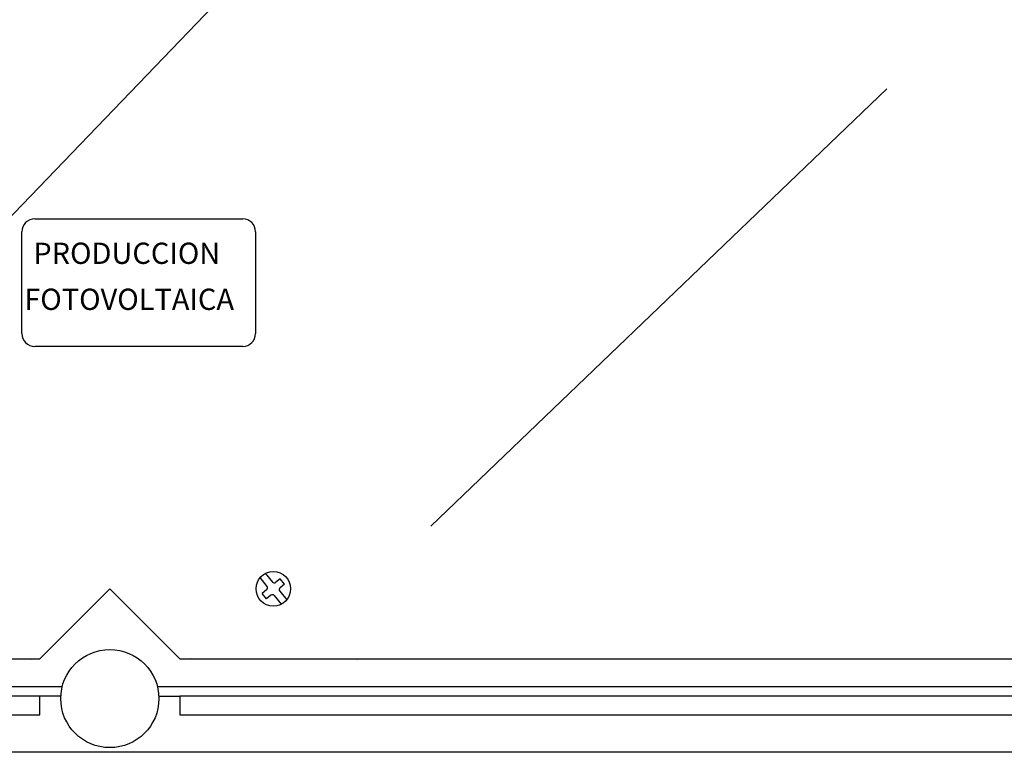
# Model space of a CAD drawing. Extents: x 112 to 285, y 163 to 285.
# Drawn here: x 161 to 196, y 165 to 191 of the extents above; entities that cross this region are included whole.
import ezdxf

# ---------------------------------------------------------------- set-up
doc = ezdxf.new("R2010")
doc.units = 0
doc.header["$MEASUREMENT"] = 0
doc.layers.get('0').update_dxf_attribs({"linetype": 'CONTINUOUS'})
doc.styles.add('ROMAND', font='romand', dxfattribs={"height": 2.5})

# ---------------------------------------------------------------- blocks, each defined once
blk = doc.blocks.new('alçat')
at = {"linetype": 'Continuous'}
for p, q in [((41.879, 11.521), (66.42, 37.045)), ((63.767, 7.709), (80.016, 23.289)), ((49.664, 18.652), (57.075, 18.652)), ((49.21, 14.568), (49.21, 18.198)), ((57.528, 18.198), (57.528, 14.568)), ((57.075, 14.115), (49.664, 14.115)), ((57.876, 6.036), (58.129, 5.722)), ((57.682, 5.88), (57.935, 5.566)), ((58.408, 5.84), (58.246, 5.71)), ((58.565, 5.646), (58.403, 5.516)), ((58.565, 5.646), (58.408, 5.84)), ((49.845, 2.987), (52.34, 5.482)), ((52.34, 5.482), (54.835, 2.987)), ((57.922, 5.449), (57.761, 5.318)), ((57.917, 5.124), (57.761, 5.318)), ((58.39, 5.399), (58.643, 5.085)), ((58.079, 5.255), (57.917, 5.124)), ((58.196, 5.242), (58.449, 4.928)), ((5.76, 2.987), (49.845, 2.987)), ((49.483, 2.987), (49.5, 2.971)), ((54.835, 2.987), (98.882, 2.987)), ((55.197, 2.987), (55.181, 2.971)), ((61.129, 2.987), (61.145, 2.971)), ((50.644, 1.989), (24.51, 1.989)), ((101.133, 1.989), (54.037, 1.989)), ((50.595, 1.656), (4.595, 1.656)), ((49.845, 0.991), (49.845, 1.656)), ((54.085, 1.656), (54.835, 1.656)), ((100.085, 1.656), (54.835, 1.656)), ((54.835, 1.656), (54.835, 0.991)), ((4.595, 0.991), (49.845, 0.991)), ((54.835, 0.991), (100.085, 0.991)), ((102.83, -0.34), (1.85, -0.34))]:
    blk.add_line(p, q, dxfattribs=at)
for centre, radius in [((58.163, 5.482), 0.616), ((52.34, 1.573), 1.747)]:
    blk.add_circle(centre, radius, dxfattribs=at)
for centre, radius, start, end in [((49.664, 18.198), 0.454, 90, 180), ((57.075, 18.198), 0.454, 0, 90), ((49.664, 14.568), 0.454, 180, 270), ((57.075, 14.568), 0.454, 270, 0), ((58.194, 5.775), 0.0832, 218.8749, 308.8749), ((57.87, 5.514), 0.0832, 308.8749, 38.8749), ((58.131, 5.19), 0.0832, 38.8749, 128.8749), ((58.455, 5.451), 0.0832, 128.8749, 218.8749)]:
    blk.add_arc(centre, radius, start, end, dxfattribs=at)
at = {"linetype": 'Continuous', "style": 'ROMAND'}
for s, height, p in [('PRODUCCION', 0.7562, (49.616, 17.051)), ('FOTOVOLTAICA', 0.75617, (49.294, 15.412))]:
    blk.add_text(s, height=height, dxfattribs=at).set_placement(p)

msp = doc.modelspace()

# ---------------------------------------------------------------- block references
msp.add_blockref('alçat', (112.162, 164.973))

doc.saveas('drawing.dxf')
